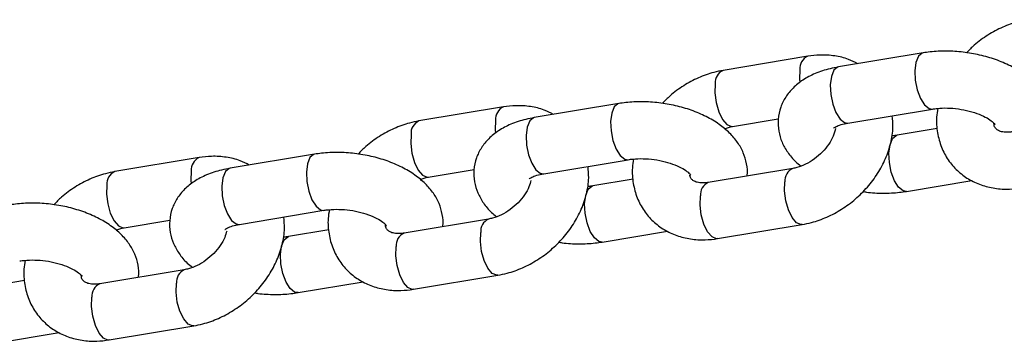
# Model space of a CAD drawing. Units: millimetres. Extents: x 0 to 59.4, y 0 to 42.1.
# Drawn here: x 19.4 to 19.6, y 21.2 to 21.3 of the extents above; entities that cross this region are included whole.
import ezdxf

# ---------------------------------------------------------------- set-up
doc = ezdxf.new("R2010")
doc.units = ezdxf.units.MM

msp = doc.modelspace()

# ---------------------------------------------------------------- linework, layer by layer
at = {"color": 7, "linetype": 'Continuous', "lineweight": 25}
for p, q in [((19.6000696767592, 21.30268934866194), (19.58225892133703, 21.29972155633522)), ((19.62438905996374, 21.30340282185282), (19.60657830454157, 21.30043502952611)), ((19.56027034044472, 21.29271876947676), (19.54245958502255, 21.28975097715005)), ((19.53595095724017, 21.29200529628587), (19.518140201818, 21.28903750395915)), ((19.60855066114684, 21.28859823057446), (19.626361416569, 21.29156602290118)), ((19.58423127794229, 21.28788475738357), (19.593876631446, 21.28949195513787)), ((19.62738507323037, 21.28744856767579), (19.61892417019558, 21.28603873398213)), ((19.49615162092569, 21.28203471710069), (19.47834086550352, 21.27906692477398)), ((19.47183223772115, 21.28132124390981), (19.45402148229898, 21.27835345158309)), ((19.54443194162781, 21.2779141781984), (19.56224269704998, 21.28088197052511)), ((19.52011255842326, 21.27720070500751), (19.52975791192697, 21.27880790276181)), ((19.59693558930008, 21.27903594713733), (19.57912483387786, 21.27606815481061)), ((19.56326635371135, 21.27676451529972), (19.55480545067655, 21.27535468160607)), ((19.62089652680083, 21.27420193503048), (19.63464763002998, 21.27649327066898)), ((19.48031322210878, 21.26723012582233), (19.49812397753095, 21.27019791814904)), ((19.45599383890424, 21.26651665263144), (19.46563919240795, 21.26812385038574)), ((19.53281686978106, 21.26835189476127), (19.51500611435884, 21.26538410243454)), ((19.58109719048312, 21.26423135585896), (19.59890794590535, 21.26719914818569)), ((19.49914763419232, 21.26608046292366), (19.49068673115752, 21.26467062923)), ((19.5567778072818, 21.26351788265442), (19.57052891051096, 21.26580921829291)), ((19.46869815026204, 21.2576678423852), (19.45088739483981, 21.25470005005847)), ((19.43502891467329, 21.25539641054759), (19.4265680116385, 21.25398657685393)), ((19.49265908776278, 21.25283383027835), (19.50641019099193, 21.25512516591685)), ((19.5169784709641, 21.25354730348289), (19.53478922638632, 21.25651509580963)), ((19.42854036824376, 21.24214977790228), (19.4422914714729, 21.24444111354078)), ((19.45285975144507, 21.24286325110683), (19.4706705068673, 21.24583104343355))]:
    msp.add_line(p, q, dxfattribs=at)
at = {"color": 8, "linetype": 'Continuous', "lineweight": 25, "flags": 128}
for points in [[(19.6243900029924, 21.30340297857146), (19.62418918415399, 21.30335013320548), (19.62341992621809, 21.3026903348963), (19.62288650777255, 21.30140262670621), (19.62265326695431, 21.29964232524748), (19.62274833604832, 21.29762174885531), (19.62316024831878, 21.29558460886313), (19.62383932106669, 21.293776614419), (19.6247036480966, 21.292415836336)], [(19.60657830454183, 21.3004350295257), (19.60637842873201, 21.30038234087835), (19.60560917079611, 21.29972254256917), (19.60507575235057, 21.29843483437908), (19.60484251153233, 21.29667453292035), (19.60493758062634, 21.29465395652818), (19.6053494928968, 21.292616816536), (19.6060285656447, 21.29080882209186), (19.60689289267462, 21.28944804400887)], [(19.59841031242168, 21.29985586965973), (19.59834016079879, 21.29793626766669), (19.59840041081817, 21.2971547761176)], [(19.58059955699948, 21.2968880773332), (19.58052940537659, 21.29496847534015), (19.5807868065612, 21.29290831874008), (19.5813407141716, 21.29095609282362), (19.58212431877519, 21.28934726484809), (19.58304310609199, 21.28827588321111), (19.58398625681174, 21.28787117235), (19.5842494210264, 21.28788793553996)], [(19.56027128347337, 21.29271892619539), (19.56007046463497, 21.29266608082942), (19.55930120669907, 21.29200628252024), (19.55876778825353, 21.29071857433015), (19.55853454743529, 21.28895827287141), (19.5586296165293, 21.28693769647924), (19.55904152879976, 21.28490055648707), (19.55972060154766, 21.28309256204293), (19.56058492857757, 21.28173178395994)], [(19.6247036480966, 21.292415836336), (19.6256489788126, 21.29166640453392), (19.62635309102586, 21.29156466812701)], [(19.53429159290266, 21.28917181728367), (19.53422144127976, 21.28725221529062), (19.53428169129914, 21.28647072374154)], [(19.5424595850228, 21.28975097714964), (19.54225970921298, 21.28969828850228), (19.54149045127708, 21.28903849019311), (19.54095703283154, 21.28775078200302), (19.5407237920133, 21.28599048054428), (19.54081886110732, 21.28396990415211), (19.54123077337777, 21.28193276415994), (19.54190984612568, 21.2801247697158), (19.54277417315559, 21.27876399163281)], [(19.60689289267462, 21.28944804400887), (19.60783822339062, 21.28869861220679), (19.6085506611471, 21.28859823057406)], [(19.51648083748046, 21.28620402495713), (19.51641068585756, 21.28428442296408), (19.51666808704217, 21.28222426636401), (19.51722199465258, 21.28027204044755), (19.51800559925616, 21.27866321247202), (19.51892438657296, 21.27759183083504), (19.51986753729272, 21.27718711997393), (19.52013070150738, 21.27720388316389)], [(19.61923875832856, 21.27505174846545), (19.61837443129864, 21.27641252654844), (19.61769535855074, 21.27822052099258), (19.61728344628028, 21.28025766098476), (19.61718837718627, 21.28227823737692), (19.61742161800451, 21.28403853883566), (19.61795503645005, 21.28532624702575), (19.61872429438595, 21.28598604533493), (19.61893149841033, 21.28603992988967)], [(19.49615256395435, 21.28203487381933), (19.49595174511594, 21.28198202845335), (19.49518248718004, 21.28132223014417), (19.4946490687345, 21.28003452195408), (19.49441582791626, 21.27827422049534), (19.49451089701027, 21.27625364410318), (19.49492280928073, 21.274216504111), (19.49560188202863, 21.27240850966686), (19.49646620905855, 21.27104773158387)], [(19.56058492857757, 21.28173178395994), (19.56153025929358, 21.28098235215786), (19.56223437150683, 21.28088061575095)], [(19.47017287338363, 21.2784877649076), (19.47010272176074, 21.27656816291455), (19.47016297178012, 21.27578667136547)], [(19.47834086550378, 21.27906692477357), (19.47814098969396, 21.27901423612622), (19.47737173175806, 21.27835443781704), (19.47683831331251, 21.27706672962695), (19.47660507249427, 21.27530642816821), (19.47670014158829, 21.27328585177605), (19.47711205385874, 21.27124871178387), (19.47779112660665, 21.26944071733973), (19.47865545363656, 21.26807993925674)], [(19.54277417315559, 21.27876399163281), (19.54371950387159, 21.27801455983072), (19.54443194162808, 21.27791417819799)], [(19.45236211796143, 21.27551997258107), (19.45229196633854, 21.27360037058802), (19.45254936752314, 21.27154021398794), (19.45310327513355, 21.26958798807149), (19.45388687973714, 21.26797916009596), (19.45480566705394, 21.26690777845898), (19.45574881777369, 21.26650306759787), (19.45601198198835, 21.26651983078782)], [(19.59890956853777, 21.26719941980022), (19.59866292477483, 21.26718556315193), (19.59771977405508, 21.26759027401304), (19.59680098673827, 21.26866165565002), (19.59601738213469, 21.27027048362555), (19.59546347452428, 21.27222270954201), (19.59520607333968, 21.27428286614208), (19.59527622496257, 21.27620246813513)], [(19.55512003880953, 21.26436769608938), (19.55425571177962, 21.26572847417237), (19.55357663903171, 21.26753646861651), (19.55316472676126, 21.26957360860869), (19.55306965766724, 21.27159418500085), (19.55330289848548, 21.27335448645959), (19.55383631693103, 21.27464219464968), (19.55460557486693, 21.27530199295886), (19.55481277889131, 21.2753558775136)], [(19.62089768038924, 21.27420212787709), (19.62018408904456, 21.27430231666337), (19.61923875832856, 21.27505174846545)], [(19.5810971904833, 21.2642313558591), (19.58085216935282, 21.26421777082535), (19.57990901863307, 21.26462248168645), (19.57899023131627, 21.26569386332343), (19.57820662671269, 21.26730269129897), (19.57765271910228, 21.26925491721542), (19.57739531791767, 21.2713150738155), (19.57746546954057, 21.27323467580855)], [(19.49646620905855, 21.27104773158387), (19.49741153977455, 21.27029829978179), (19.4981156519878, 21.27019656337488)], [(19.47865545363656, 21.26807993925674), (19.47960078435256, 21.26733050745466), (19.48031322210905, 21.26723012582192)], [(19.53479084901874, 21.25651536742416), (19.53454420525581, 21.25650151077587), (19.53360105453605, 21.25690622163697), (19.53268226721925, 21.25797760327396), (19.53189866261566, 21.25958643124948), (19.53134475500526, 21.26153865716595), (19.53108735382065, 21.26359881376602), (19.53115750544355, 21.26551841575906)], [(19.4910013192905, 21.25368364371332), (19.49013699226059, 21.2550444217963), (19.48945791951269, 21.25685241624045), (19.48904600724223, 21.25888955623262), (19.48895093814822, 21.26091013262479), (19.48918417896646, 21.26267043408352), (19.489717597412, 21.26395814227362), (19.4904868553479, 21.2646179405828), (19.49069405937228, 21.26467182513753)], [(19.55677896087022, 21.26351807550102), (19.55606536952553, 21.2636182642873), (19.55512003880953, 21.26436769608938)], [(19.51697847096427, 21.25354730348303), (19.5167334498338, 21.25353371844928), (19.51579029911404, 21.25393842931039), (19.51487151179724, 21.25500981094737), (19.51408790719366, 21.2566186389229), (19.51353399958325, 21.25857086483936), (19.51327659839865, 21.26063102143943), (19.51334675002154, 21.26255062343248)], [(19.47067212949972, 21.24583131504809), (19.47042548573678, 21.2458174583998), (19.46948233501702, 21.24622216926091), (19.46856354770022, 21.24729355089789), (19.46777994309664, 21.24890237887342), (19.46722603548623, 21.25085460478988), (19.46696863430163, 21.25291476138995), (19.46703878592452, 21.254834363383)], [(19.4926602413512, 21.25283402312495), (19.4919466500065, 21.25293421191123), (19.4910013192905, 21.25368364371332)], [(19.45285975144525, 21.24286325110696), (19.45261473031477, 21.24284966607322), (19.45167157959502, 21.24325437693432), (19.45075279227822, 21.2443257585713), (19.44996918767463, 21.24593458654683), (19.44941528006423, 21.24788681246329), (19.44915787887962, 21.24994696906337), (19.44922803050252, 21.25186657105641)]]:
    msp.add_lwpolyline(points, dxfattribs=at)
at = {"color": 8, "linetype": 'Continuous', "lineweight": 25}
for centre, radius, start, end in [((19.60124124963634, 21.30010024825643), 0.002841465539445069, 114.3188948276703, 184.9337854399255), ((19.58343099158663, 21.29713229828101), 0.002841947517574157, 114.336814015534, 184.9297564968197), ((19.5371225301173, 21.28941619588037), 0.002841465539436239, 114.3188948275039, 184.9337854400154), ((19.5193122720676, 21.28644824590495), 0.002841947517567688, 114.3368140154983, 184.9297564969747), ((19.47300381059826, 21.27873214350431), 0.002841465539423911, 114.3188948273018, 184.9337854401828), ((19.45519355254856, 21.27576419352889), 0.002841947517560303, 114.336814015332, 184.9297564969157), ((19.59812771575703, 21.27644033059241), 0.002861394467637563, 115.053416334925, 184.7683953538504), ((19.58029778443264, 21.27347861772774), 0.00284280060993422, 114.3685116097052, 184.9226288919431), ((19.534008996238, 21.26575627821634), 0.002861394467637563, 115.053416334925, 184.7683953538504), ((19.51617906491362, 21.26279456535168), 0.002842800609925415, 114.3685116097286, 184.9226288921694), ((19.46989027671896, 21.25507222584027), 0.00286139446763446, 115.0534163346371, 184.7683953537913), ((19.45206034539459, 21.25211051297561), 0.002842800609921875, 114.3685116096634, 184.9226288921756)]:
    msp.add_arc(centre, radius, start, end, dxfattribs=at)
at = {"color": 7, "linetype": 'Continuous', "lineweight": 25}
for points, knots in [([(19.64637764085598, 21.31040560871162), (19.64572220014423, 21.31027615486219), (19.64396082036762, 21.309928270777), (19.64113026972301, 21.30890369681942), (19.63801901896539, 21.30722290766565), (19.63544400397661, 21.3053817373667), (19.63409179705146, 21.30397447491495), (19.63356706130914, 21.30342837439326)], [0, 0, 0, 0, 0.1394974730088196, 0.3748745286081882, 0.6114497395453248, 0.8492196678230876, 1, 1, 1, 1]), ([(19.61063795675507, 21.30111148621775), (19.60999796928502, 21.3014425545501), (19.60848189715486, 21.30222682532936), (19.60578067279803, 21.30283606931317), (19.60287087500328, 21.30304656786072), (19.6009444370531, 21.30280090134199), (19.60006967675875, 21.30268934866197)], [0, 0, 0, 0, 0.2029310833545672, 0.4807252863753458, 0.7642068350542766, 0.9999999999999999, 0.9999999999999999, 0.9999999999999999, 0.9999999999999999]), ([(19.65140895532271, 21.28811280176032), (19.65141744150626, 21.28815236990003), (19.6515991445868, 21.28899958853848), (19.65136067212709, 21.29071227739077), (19.65070476232234, 21.2930593778813), (19.64947047430848, 21.29523902673164), (19.64776252801784, 21.29725150469978), (19.64553785523951, 21.29909401533656), (19.6428229795807, 21.30071271911552), (19.63971049690579, 21.30203631997128), (19.63634270606496, 21.30301205319381), (19.63284180322152, 21.3036191822949), (19.62930722996817, 21.3038400035316), (19.62647765748274, 21.30371355746488), (19.62487889142418, 21.30347569758728), (19.6243890599635, 21.30340282185248)], [0, 0, 0, 0, 0.00377167144369103, 0.08075765929349232, 0.1560549735449007, 0.2327957849088034, 0.3139166497437288, 0.4011556904347341, 0.4935288706783431, 0.5873987613190422, 0.6805349507666049, 0.7730221692206574, 0.8655488638388545, 0.9588067334411143, 1, 1, 1, 1]), ([(19.60657830454159, 21.30043502952589), (19.60597889884268, 21.30032167485717), (19.60424308464678, 21.29999341197362), (19.6016708834073, 21.29913744933515), (19.59906062583822, 21.29776839767182), (19.59697011648608, 21.29609726523952), (19.59537461349779, 21.29414857223907), (19.59426257264595, 21.29189469724958), (19.59374364860412, 21.2894225730976), (19.59388085504949, 21.28690056592053), (19.59459013235915, 21.28454115678802), (19.59582265780882, 21.28237489092), (19.59717762218191, 21.28069217516307), (19.59825595726231, 21.27983719181331), (19.59862752081505, 21.27954258890486)], [0, 0, 0, 0, 0.0567099409042324, 0.1642258668042446, 0.2621575612926748, 0.3536309999230144, 0.439274375965427, 0.521487256609713, 0.61078024745479, 0.6957155193356536, 0.7787877515239362, 0.8634525309173452, 0.9529496316574055, 1, 1, 1, 1]), ([(19.58225892133695, 21.29972155633556), (19.5816034806252, 21.29959210248612), (19.57984210084859, 21.29924421840094), (19.57701155020398, 21.29821964444336), (19.57390029944636, 21.29653885528958), (19.57132528445759, 21.29469768499063), (19.56997307753243, 21.29329042253888), (19.56944834179011, 21.2927443220172)], [0, 0, 0, 0, 0.1394974730088196, 0.3748745286081882, 0.6114497395453248, 0.8492196678230876, 1, 1, 1, 1]), ([(19.54651923723604, 21.29042743384168), (19.54587924976599, 21.29075850217403), (19.54436317763584, 21.29154277295329), (19.541661953279, 21.29215201693711), (19.53875215548425, 21.29236251548465), (19.53682571753408, 21.29211684896593), (19.53595095723972, 21.29200529628591)], [0, 0, 0, 0, 0.2029310833546891, 0.4807252863754252, 0.7642068350543125, 0.9999999999999999, 0.9999999999999999, 0.9999999999999999, 0.9999999999999999]), ([(19.58729023580369, 21.27742874938426), (19.58729872198724, 21.27746831752396), (19.58748042506777, 21.27831553616241), (19.58724195260806, 21.2800282250147), (19.58658604280332, 21.28237532550523), (19.58535175478945, 21.28455497435558), (19.58364380849881, 21.28656745232372), (19.58141913572048, 21.28840996296049), (19.57870426006167, 21.29002866673946), (19.57559177738677, 21.29135226759522), (19.57222398654593, 21.29232800081774), (19.56872308370249, 21.29293512991883), (19.56518851044914, 21.29315595115553), (19.56235893796372, 21.29302950508881), (19.56076017190515, 21.29279164521121), (19.56027034044448, 21.29271876947642)], [0, 0, 0, 0, 0.00377167144369103, 0.08075765929349232, 0.1560549735449007, 0.2327957849088034, 0.3139166497437288, 0.4011556904347341, 0.4935288706783431, 0.5873987613190422, 0.6805349507666049, 0.7730221692206574, 0.8655488638388545, 0.9588067334411143, 1, 1, 1, 1]), ([(19.59890794590528, 21.2671991481857), (19.59956348428191, 21.26732851350974), (19.60132512651542, 21.26767615969873), (19.60415265401971, 21.26870347389006), (19.60727646018351, 21.27037288257655), (19.61016695764596, 21.27251590987404), (19.61273387426374, 21.27506094532374), (19.61488992974044, 21.27794048302768), (19.61656424851907, 21.28107811907245), (19.61765263899609, 21.28437939272263), (19.61815468624764, 21.28745534079596), (19.6179756994077, 21.28935726139615), (19.61790051353283, 21.29015618920729)], [0, 0, 0, 0, 0.06253535892176239, 0.1680526011788728, 0.2741069648080727, 0.3806969085887445, 0.4877441227271151, 0.5953555993034576, 0.7036439972206247, 0.8125046083484486, 0.9212399913883355, 1, 1, 1, 1]), ([(19.62636141656906, 21.29156602290088), (19.62669359536366, 21.29161421752928), (19.62766487974678, 21.29175513769235), (19.62952142564193, 21.29181532500336), (19.63185045981163, 21.2916294515979), (19.63416359191873, 21.29117227122611), (19.63625186682117, 21.2904934200391), (19.63793639452419, 21.28967887995542), (19.63906199920362, 21.28890374151305), (19.63956111705111, 21.28834235924857), (19.6395528394725, 21.2883485620175), (19.63954957001691, 21.28835101197037)], [0, 0, 0, 0, 0.064162719624575, 0.1876105536059637, 0.3139214593710047, 0.441791310374737, 0.5686187829748105, 0.6920475291606056, 0.8106976873353385, 0.9252298851663827, 1, 1, 1, 1]), ([(19.62750887225767, 21.29170302308133), (19.62740291383724, 21.29108602465785), (19.62710699919786, 21.28936290661558), (19.6273379700286, 21.28657445559653), (19.62815335911723, 21.28350868935891), (19.62959681487753, 21.28079164499121), (19.63154080836741, 21.2785164398874), (19.6338958337923, 21.27673769828361), (19.63657225530827, 21.27547695562638), (19.63949850585603, 21.27475722767238), (19.64241601458644, 21.27456051894178), (19.64434155655637, 21.27480458313985), (19.64521591000199, 21.27491540823526)], [0, 0, 0, 0, 0.06315942626881328, 0.1763880470386224, 0.286884948971132, 0.3940643675650248, 0.4984112980482472, 0.6011776150008926, 0.7034766007672391, 0.8068208407331465, 0.9122808714828039, 1, 1, 1, 1]), ([(19.51814020181793, 21.28903750395949), (19.51748476110618, 21.28890805011006), (19.51572338132957, 21.28856016602487), (19.51289283068495, 21.28753559206729), (19.50978157992734, 21.28585480291352), (19.50720656493856, 21.28401363261456), (19.5058543580134, 21.28260637016282), (19.50532962227109, 21.28206026964113)], [0, 0, 0, 0, 0.139497473008808, 0.374874528608157, 0.6114497395452738, 0.8492196678230168, 1, 1, 1, 1]), ([(19.54245958502256, 21.28975097714982), (19.54186017932365, 21.2896376224811), (19.54012436512775, 21.28930935959755), (19.53755216388828, 21.28845339695907), (19.53494190631919, 21.28708434529576), (19.53285139696705, 21.28541321286346), (19.53125589397876, 21.28346451986301), (19.53014385312693, 21.28121064487352), (19.5296249290851, 21.27873852072154), (19.52976213553047, 21.27621651354447), (19.53047141284012, 21.27385710441195), (19.53170393828979, 21.27169083854394), (19.53305890266288, 21.270008122787), (19.53413723774328, 21.26915313943724), (19.53450880129602, 21.2688585365288)], [0, 0, 0, 0, 0.05670994090423455, 0.1642258668042509, 0.2621575612926848, 0.3536309999230279, 0.4392743759654437, 0.5214872566097328, 0.6107802474548132, 0.69571551933568, 0.7787877515239657, 0.863452530917378, 0.9529496316574417, 1, 1, 1, 1]), ([(19.6055031563675, 21.28753236494624), (19.60549505206511, 21.28752502035626), (19.60547216339069, 21.28750427730884), (19.60596442818906, 21.28785210190403), (19.60700701992669, 21.28828025980811), (19.608040969324, 21.28849324043969), (19.6085506611471, 21.28859823057429)], [0, 0, 0, 0, 0.155247049171308, 0.4384583638962896, 0.7231845378606333, 0.9999999999999999, 0.9999999999999999, 0.9999999999999999, 0.9999999999999999]), ([(19.64324355339726, 21.28675220718699), (19.64298642935123, 21.28671755050062), (19.64219233829543, 21.28661051825257), (19.64109638349176, 21.28670049516732), (19.6402143989749, 21.28700907078606), (19.63972876811337, 21.28742213863512), (19.63943021278029, 21.28774102181144), (19.63933923630879, 21.28832440407306), (19.63931519784237, 21.28847854958641)], [0, 0, 0, 0, 0.08533691599901778, 0.2635509310438875, 0.4475454224255497, 0.6502545349287744, 0.9075877039754788, 1, 1, 1, 1]), ([(19.58253934641882, 21.28737811561296), (19.58281943208501, 21.28749473223091), (19.58341128037959, 21.28774115450373), (19.58394836348347, 21.28783521171088), (19.58423127794255, 21.28788475738396)], [0, 0, 0, 0, 0.473238951214806, 1, 1, 1, 1]), ([(19.60595416997032, 21.28747450757176), (19.60581943363196, 21.28695061019982), (19.60555201900973, 21.28591081782077), (19.60456783594571, 21.28413400274133), (19.60320268669971, 21.28245374850483), (19.60151006111469, 21.28098423866854), (19.59964684485605, 21.27986418387441), (19.59807197992025, 21.27926160845384), (19.59722021551905, 21.27909246742724), (19.59693558930032, 21.27903594713739)], [0, 0, 0, 0, 0.1557826342182398, 0.3091857385115264, 0.4627324641402937, 0.6168620974819393, 0.7708605068225289, 0.9234305784398394, 1, 1, 1, 1]), ([(19.61892417019569, 21.28603873398234), (19.61860185848366, 21.2859807311673), (19.61824060596886, 21.28591572061381), (19.61782185345245, 21.28590309478825), (19.61777671450261, 21.28590173380179)], [0, 0, 0, 0, 0.8922061406883329, 1, 1, 1, 1]), ([(19.52317151628466, 21.26674469700819), (19.52318000246821, 21.26678426514789), (19.52336170554874, 21.26763148378634), (19.52312323308904, 21.26934417263864), (19.5224673232843, 21.27169127312916), (19.52123303527042, 21.27387092197951), (19.51952508897979, 21.27588339994765), (19.51730041620146, 21.27772591058443), (19.51458554054265, 21.27934461436339), (19.51147305786774, 21.28066821521914), (19.5081052670269, 21.28164394844168), (19.50460436418347, 21.28225107754276), (19.50106979093011, 21.28247189877947), (19.49824021844469, 21.28234545271275), (19.49664145238613, 21.28210759283514), (19.49615162092545, 21.28203471710034)], [0, 0, 0, 0, 0.003771671443659424, 0.08075765929346315, 0.156054973544874, 0.232795784908779, 0.313916649743707, 0.4011556904347152, 0.493528870678327, 0.587398761319029, 0.6805349507665946, 0.77302216922065, 0.8655488638388502, 0.9588067334411129, 0.9999999999999999, 0.9999999999999999, 0.9999999999999999, 0.9999999999999999]), ([(19.48240051771702, 21.27974338146561), (19.48176053024697, 21.28007444979796), (19.48024445811681, 21.28085872057723), (19.47754323375997, 21.28146796456104), (19.47463343596522, 21.28167846310858), (19.47270699801506, 21.28143279658986), (19.4718322377207, 21.28132124390984)], [0, 0, 0, 0, 0.2029310833546891, 0.4807252863754252, 0.7642068350543125, 0.9999999999999999, 0.9999999999999999, 0.9999999999999999, 0.9999999999999999]), ([(19.56224269705004, 21.28088197052482), (19.56257487584463, 21.2809301651532), (19.56354616022776, 21.28107108531628), (19.5654027061229, 21.2811312726273), (19.56773174029261, 21.28094539922183), (19.5700448723997, 21.28048821885005), (19.57213314730215, 21.27980936766303), (19.57381767500516, 21.27899482757935), (19.57494327968459, 21.27821968913699), (19.57544239753208, 21.2776583068725), (19.57543411995347, 21.27766450964143), (19.57543085049788, 21.2776669595943)], [0, 0, 0, 0, 0.064162719624575, 0.1876105536059637, 0.3139214593710047, 0.441791310374737, 0.5686187829748105, 0.6920475291606056, 0.8106976873353385, 0.9252298851663827, 1, 1, 1, 1]), ([(19.56339015273865, 21.28101897070527), (19.56328419431821, 21.28040197228179), (19.56298827967883, 21.27867885423951), (19.56321925050957, 21.27589040322046), (19.5640346395982, 21.27282463698285), (19.5654780953585, 21.27010759261514), (19.56742208884838, 21.26783238751134), (19.56977711427327, 21.26605364590755), (19.57245353578924, 21.26479290325032), (19.575379786337, 21.26407317529631), (19.57829729506741, 21.2638764665657), (19.58022283703735, 21.26412053076378), (19.58109719048296, 21.26423135585919)], [0, 0, 0, 0, 0.06315942626881357, 0.1763880470386232, 0.2868849489711334, 0.3940643675650266, 0.4984112980482495, 0.6011776150008954, 0.7034766007672424, 0.8068208407331503, 0.9122808714828081, 1, 1, 1, 1]), ([(19.4540214822989, 21.27835345158342), (19.45336604158716, 21.27822399773399), (19.45160466181054, 21.27787611364881), (19.44877411116593, 21.27685153969123), (19.44566286040831, 21.27517075053745), (19.44308784541953, 21.2733295802385), (19.44173563849438, 21.27192231778675), (19.44121090275206, 21.27137621726506)], [0, 0, 0, 0, 0.1394974730088196, 0.3748745286081882, 0.6114497395453248, 0.8492196678230876, 1, 1, 1, 1]), ([(19.47834086550354, 21.27906692477376), (19.47774145980463, 21.27895357010503), (19.47600564560873, 21.27862530722148), (19.47343344436925, 21.27776934458301), (19.47082318680017, 21.2764002929197), (19.46873267744802, 21.27472916048739), (19.46713717445974, 21.27278046748694), (19.4660251336079, 21.27052659249745), (19.46550620956607, 21.26805446834547), (19.46564341601144, 21.2655324611684), (19.46635269332109, 21.26317305203588), (19.46758521877076, 21.26100678616787), (19.46894018314385, 21.25932407041093), (19.47001851822426, 21.25846908706118), (19.470390081777, 21.25817448415273)], [0, 0, 0, 0, 0.0567099409042343, 0.1642258668042501, 0.2621575612926836, 0.3536309999230263, 0.4392743759654417, 0.5214872566097305, 0.6107802474548105, 0.695715519335677, 0.7787877515239623, 0.8634525309173742, 0.9529496316574375, 1, 1, 1, 1]), ([(19.53478922638626, 21.25651509580963), (19.53544476476288, 21.25664446113367), (19.5372064069964, 21.25699210732266), (19.54003393450068, 21.25801942151399), (19.54315774066448, 21.25968883020048), (19.54604823812693, 21.26183185749798), (19.54861515474471, 21.26437689294767), (19.55077121022141, 21.26725643065161), (19.55244552900004, 21.27039406669639), (19.55353391947706, 21.27369534034657), (19.55403596672861, 21.27677128841989), (19.55385697988867, 21.27867320902008), (19.5537817940138, 21.27947213683122)], [0, 0, 0, 0, 0.06253535892176425, 0.1680526011788778, 0.2741069648080809, 0.3806969085887559, 0.4877441227271296, 0.5953555993034755, 0.7036439972206456, 0.8125046083484729, 0.9212399913883629, 1, 1, 1, 1]), ([(19.54138443684847, 21.27684831257017), (19.54137633254609, 21.2768409679802), (19.54135344387166, 21.27682022493277), (19.54184570867004, 21.27716804952797), (19.54288830040766, 21.27759620743204), (19.54392224980498, 21.27780918806362), (19.54443194162807, 21.27791417819822)], [0, 0, 0, 0, 0.155247049171308, 0.4384583638962896, 0.7231845378606333, 0.9999999999999999, 0.9999999999999999, 0.9999999999999999, 0.9999999999999999]), ([(19.57912483387824, 21.27606815481093), (19.57886770759535, 21.27603348941948), (19.57807360963134, 21.27592643028707), (19.57697775178594, 21.27601678452994), (19.57609533197957, 21.27632366615223), (19.57561165503601, 21.27674433797528), (19.57532792188024, 21.27701409462694), (19.57524465073704, 21.27752065404521), (19.57523052673609, 21.27760657391412)], [0, 0, 0, 0, 0.0888786781531948, 0.2744891598554385, 0.4661200266383411, 0.6772422327548738, 0.9452555730788545, 1, 1, 1, 1]), ([(19.51842062689979, 21.2766940632369), (19.51870071256599, 21.27681067985484), (19.51929256086056, 21.27705710212767), (19.51982964396444, 21.27715115933481), (19.52011255842353, 21.2772007050079)], [0, 0, 0, 0, 0.4732389512150437, 1, 1, 1, 1]), ([(19.54174325003119, 21.27649565674766), (19.54163067422824, 21.27606678634081), (19.54138237743185, 21.27512087127466), (19.54044628979862, 21.27344888235694), (19.5390847281835, 21.27176998366477), (19.53739113722916, 21.27030010907498), (19.53552818047822, 21.2691801523328), (19.53395325427325, 21.2685775537624), (19.53310149446518, 21.26840841447125), (19.53281686978129, 21.26835189476133)], [0, 0, 0, 0, 0.1309807012277052, 0.2888905755395153, 0.4469482905820506, 0.6056060383559968, 0.764128706950099, 0.9211810752435855, 1, 1, 1, 1]), ([(19.55480545067666, 21.27535468160627), (19.55448313896463, 21.27529667879124), (19.55412188644983, 21.27523166823775), (19.55370313393342, 21.27521904241219), (19.55365799498358, 21.27521768142572)], [0, 0, 0, 0, 0.8922061406883329, 1, 1, 1, 1]), ([(19.61171852544157, 21.27417638249268), (19.61196158632385, 21.27413216246338), (19.61336129895914, 21.27387751295674), (19.61598262317973, 21.27378555747358), (19.61880751751703, 21.27388919152789), (19.62040659877069, 21.27412858839241), (19.62089652680058, 21.27420193503063)], [0, 0, 0, 0, 0.07890432342885616, 0.4543856561769891, 0.8328341602770303, 1, 1, 1, 1]), ([(19.45905279676563, 21.25606064463213), (19.45906128294919, 21.25610021277183), (19.45924298602972, 21.25694743141028), (19.45900451357001, 21.25866012026257), (19.45834860376527, 21.2610072207531), (19.4571143157514, 21.26318686960344), (19.45540636946076, 21.26519934757159), (19.45318169668244, 21.26704185820836), (19.45046682102362, 21.26866056198732), (19.44735433834872, 21.26998416284308), (19.44398654750788, 21.27095989606561), (19.44048564466444, 21.2715670251667), (19.43695107141109, 21.2717878464034), (19.43412149892566, 21.27166140033668), (19.4325227328671, 21.27142354045908), (19.43203290140642, 21.27135066472428)], [0, 0, 0, 0, 0.00377167144369103, 0.08075765929349232, 0.1560549735449007, 0.2327957849088034, 0.3139166497437288, 0.4011556904347341, 0.4935288706783431, 0.5873987613190422, 0.6805349507666049, 0.7730221692206574, 0.8655488638388545, 0.9588067334411143, 1, 1, 1, 1]), ([(19.49812397753101, 21.27019791814875), (19.49845615632561, 21.27024611277714), (19.49942744070873, 21.27038703294022), (19.50128398660387, 21.27044722025123), (19.50361302077358, 21.27026134684576), (19.50592615288068, 21.26980416647398), (19.50801442778312, 21.26912531528697), (19.50969895548614, 21.26831077520328), (19.51082456016557, 21.26753563676092), (19.51132367801306, 21.26697425449644), (19.51131540043444, 21.26698045726536), (19.51131213097886, 21.26698290721824)], [0, 0, 0, 0, 0.06416271962457516, 0.1876105536059642, 0.3139214593710055, 0.4417913103747381, 0.5686187829748119, 0.6920475291605986, 0.810697687335338, 0.9252298851663825, 1, 1, 1, 1]), ([(19.49927143321962, 21.2703349183292), (19.49916547479919, 21.26971791990572), (19.49886956015981, 21.26799480186345), (19.49910053099054, 21.26520635084439), (19.49991592007918, 21.26214058460678), (19.50135937583948, 21.25942354023908), (19.50330336932936, 21.25714833513527), (19.50565839475424, 21.25536959353148), (19.50833481627022, 21.25410885087425), (19.51126106681797, 21.25338912292025), (19.51417857554839, 21.25319241418964), (19.51610411751832, 21.25343647838772), (19.51697847096393, 21.25354730348313)], [0, 0, 0, 0, 0.0631594262687839, 0.1763880470385971, 0.2868849489711108, 0.3940643675650073, 0.4984112980482336, 0.6011776150008827, 0.703476600767233, 0.8068208407331441, 0.9122808714828053, 1, 1, 1, 1]), ([(19.47067050686723, 21.24583104343357), (19.47132604524386, 21.2459604087576), (19.47308768747737, 21.2463080549466), (19.47591521498166, 21.24733536913792), (19.47903902114546, 21.24900477782441), (19.48192951860791, 21.25114780512191), (19.48449643522568, 21.25369284057161), (19.48665249070239, 21.25657237827555), (19.48832680948101, 21.25971001432032), (19.48941519995804, 21.2630112879705), (19.48991724720958, 21.26608723604382), (19.48973826036964, 21.26798915664402), (19.48966307449478, 21.26878808445515)], [0, 0, 0, 0, 0.06253535892176272, 0.1680526011788737, 0.2741069648080742, 0.3806969085887466, 0.4877441227271178, 0.5953555993034609, 0.7036439972206285, 0.8125046083484531, 0.9212399913883405, 1, 1, 1, 1]), ([(19.47726571732944, 21.26616426019411), (19.47725761302706, 21.26615691560413), (19.47723472435263, 21.2661361725567), (19.47772698915101, 21.2664839971519), (19.47876958088864, 21.26691215505598), (19.47980353028595, 21.26712513568756), (19.48031322210904, 21.26723012582215)], [0, 0, 0, 0, 0.155247049171308, 0.4384583638962896, 0.7231845378606333, 0.9999999999999999, 0.9999999999999999, 0.9999999999999999, 0.9999999999999999]), ([(19.45430190738076, 21.26601001086083), (19.45458199304696, 21.26612662747877), (19.45517384134153, 21.2663730497516), (19.45571092444542, 21.26646710695875), (19.4559938389045, 21.26651665263183)], [0, 0, 0, 0, 0.473238951214806, 1, 1, 1, 1]), ([(19.47762453051216, 21.26581160437159), (19.47751195470922, 21.26538273396474), (19.47726365791283, 21.2644368188986), (19.4763275702796, 21.26276482998088), (19.47496600866447, 21.26108593128871), (19.47327241771014, 21.25961605669892), (19.4714094609592, 21.25849609995673), (19.46983453475423, 21.25789350138633), (19.46898277494616, 21.25772436209519), (19.46869815026227, 21.25766784238526)], [0, 0, 0, 0, 0.1309807012277052, 0.2888905755395153, 0.4469482905820506, 0.6056060383559968, 0.764128706950099, 0.9211810752435855, 1, 1, 1, 1]), ([(19.51500611435921, 21.26538410243486), (19.51474899031318, 21.26534944574849), (19.51395489925738, 21.26524241350044), (19.51285894445371, 21.26533239041519), (19.51197695993685, 21.26564096603393), (19.51149132907532, 21.26605403388299), (19.51119277374224, 21.26637291705931), (19.51110179727073, 21.26695629932092), (19.51107775880432, 21.26711044483428)], [0, 0, 0, 0, 0.08533691599901778, 0.2635509310438875, 0.4475454224255497, 0.6502545349287744, 0.9075877039754788, 1, 1, 1, 1]), ([(19.49068673115764, 21.2646706292302), (19.4903644194456, 21.26461262641518), (19.49000316693081, 21.26454761586169), (19.4895844144144, 21.26453499003612), (19.48953927546456, 21.26453362904966)], [0, 0, 0, 0, 0.892206140688473, 1, 1, 1, 1]), ([(19.54759980592255, 21.26349233011662), (19.54784286680482, 21.26344811008731), (19.54924257944012, 21.26319346058068), (19.55186390366071, 21.26310150509752), (19.55468879799801, 21.26320513915182), (19.55628787925166, 21.26344453601634), (19.55677780728155, 21.26351788265456)], [0, 0, 0, 0, 0.07890432342892036, 0.4543856561770271, 0.8328341602770418, 1, 1, 1, 1]), ([(19.43400525801199, 21.25951386577269), (19.43433743680658, 21.25956206040108), (19.43530872118971, 21.25970298056415), (19.43716526708485, 21.25976316787516), (19.43949430125455, 21.25957729446969), (19.44180743336165, 21.25912011409791), (19.44389570826409, 21.2584412629109), (19.44558023596711, 21.25762672282722), (19.44670584064654, 21.25685158438485), (19.44720495849403, 21.25629020212037), (19.44719668091542, 21.2562964048893), (19.44719341145983, 21.25629885484217)], [0, 0, 0, 0, 0.06416271962457516, 0.1876105536059642, 0.3139214593710055, 0.4417913103747381, 0.5686187829748119, 0.6920475291605986, 0.810697687335338, 0.9252298851663825, 1, 1, 1, 1]), ([(19.4351527137006, 21.25965086595313), (19.43504675528016, 21.25903386752966), (19.43475084064078, 21.25731074948738), (19.43498181147152, 21.25452229846833), (19.43579720056015, 21.25145653223071), (19.43724065632045, 21.24873948786301), (19.43918464981033, 21.2464642827592), (19.44153967523522, 21.24468554115542), (19.44421609675119, 21.24342479849818), (19.44714234729895, 21.24270507054418), (19.45005985602936, 21.24250836181357), (19.4519853979993, 21.24275242601165), (19.45285975144491, 21.24286325110706)], [0, 0, 0, 0, 0.06315942626881357, 0.1763880470386232, 0.2868849489711334, 0.3940643675650266, 0.4984112980482495, 0.6011776150008954, 0.7034766007672424, 0.8068208407331503, 0.9122808714828081, 1, 1, 1, 1]), ([(19.45088739484018, 21.25470005005879), (19.45063027079416, 21.25466539337242), (19.44983617973835, 21.25455836112437), (19.44874022493468, 21.25464833803913), (19.44785824041782, 21.25495691365787), (19.44737260955629, 21.25536998150692), (19.44707405422322, 21.25568886468324), (19.44698307775171, 21.25627224694486), (19.44695903928529, 21.25642639245821)], [0, 0, 0, 0, 0.08533691599901778, 0.2635509310438875, 0.4475454224255497, 0.6502545349287744, 0.9075877039754788, 1, 1, 1, 1]), ([(19.48348108640352, 21.25280827774055), (19.4837241472858, 21.25276405771125), (19.48512385992109, 21.25250940820461), (19.48774518414168, 21.25241745272145), (19.49057007847898, 21.25252108677575), (19.49216915973263, 21.25276048364028), (19.49265908776253, 21.25283383027849)], [0, 0, 0, 0, 0.07890432342889896, 0.4543856561770144, 0.8328341602770379, 1, 1, 1, 1])]:
    msp.add_open_spline(points, degree=3, knots=knots, dxfattribs=at)

doc.saveas('drawing.dxf')
